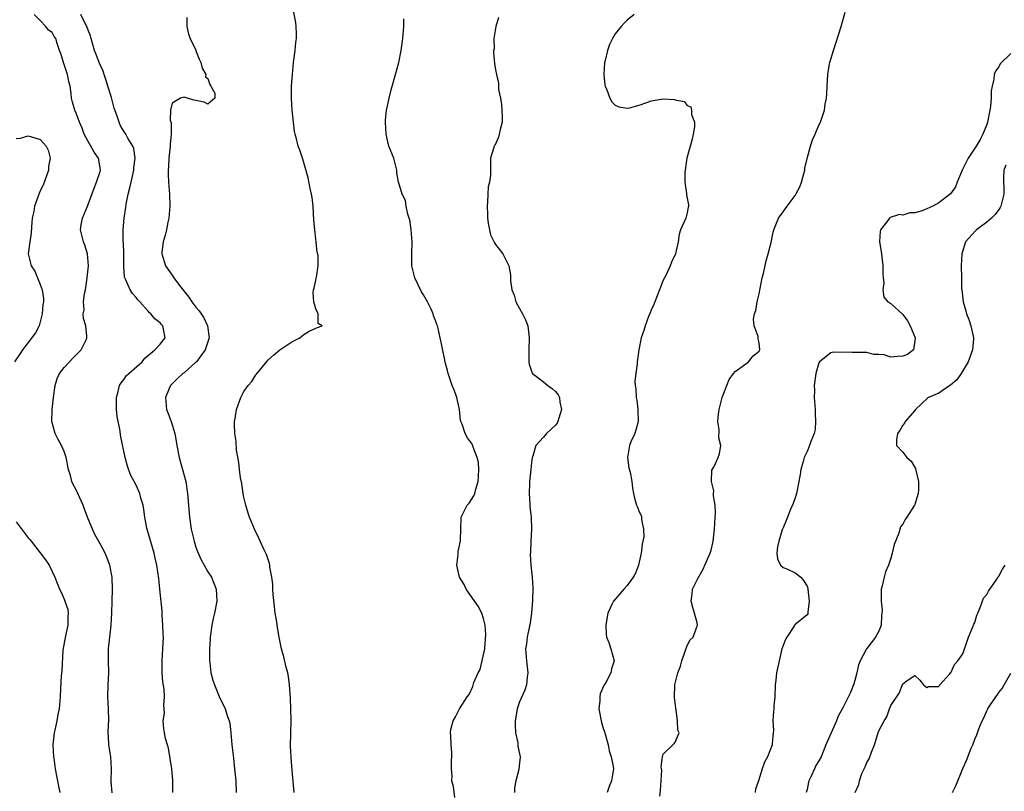
# Model space of a CAD drawing. Units: inches. Extents: x 2601000 to 2604000, y 1503000 to 1506000.
# Drawn here: x 2601274 to 2601438, y 1505165 to 1505294 of the extents above; entities that cross this region are included whole.
import ezdxf

# ---------------------------------------------------------------- set-up
doc = ezdxf.new("R2010")
doc.units = ezdxf.units.IN
doc.header["$MEASUREMENT"] = 0
doc.layers.add('LD26011503_2ft', color=71, linetype='Continuous')

msp = doc.modelspace()

# ---------------------------------------------------------------- linework, layer by layer
at = {"layer": 'LD26011503_2ft'}
for points, elevation in [([(2601319.39, 1505165), (2601319, 1505169.37), (2601318.88, 1505171), (2601318.79, 1505172.79), (2601318.82, 1505175), (2601318.87, 1505177), (2601318.85, 1505179), (2601318.77, 1505180.77), (2601318.61, 1505183), (2601318.42, 1505184.42), (2601318.31, 1505185), (2601318.05, 1505185.95), (2601317.67, 1505187.67), (2601317.3, 1505189), (2601316.9, 1505191), (2601316.61, 1505192.61), (2601316.49, 1505193.51), (2601316.23, 1505195), (2601316.09, 1505196.09), (2601315.89, 1505198.11), (2601315.83, 1505199), (2601315.81, 1505199.81), (2601315.65, 1505201), (2601315.35, 1505202.65), (2601315.32, 1505203), (2601315.27, 1505203.27), (2601314.77, 1505204.76), (2601314.3, 1505205.7), (2601313.69, 1505207), (2601313.5, 1505207.5), (2601312.75, 1505209), (2601311.95, 1505211), (2601311.71, 1505211.71), (2601311.33, 1505213), (2601311.27, 1505213.27), (2601311, 1505214.35), (2601310.86, 1505215), (2601310.63, 1505216.63), (2601310.43, 1505217.57), (2601310.26, 1505219), (2601310.16, 1505220.16), (2601309.79, 1505222.21), (2601309.69, 1505223.69), (2601309.47, 1505225), (2601309.41, 1505226.59), (2601309.43, 1505227), (2601309.54, 1505227.53), (2601309.79, 1505229), (2601310.49, 1505231), (2601311, 1505232), (2601311.7, 1505233), (2601312.32, 1505233.68), (2601313, 1505234.81), (2601313.1, 1505234.9), (2601313.87, 1505235.87), (2601314.89, 1505237.11), (2601315, 1505237.26), (2601315.93, 1505238.07), (2601317, 1505238.98), (2601319, 1505240.31), (2601320.31, 1505241), (2601320.71, 1505241.29), (2601321, 1505241.53), (2601321.89, 1505242.11), (2601323, 1505242.61), (2601323.27, 1505242.73), (2601324.05, 1505243), (2601323.4, 1505243.4), (2601323.4, 1505245), (2601323, 1505245.82), (2601322.65, 1505247), (2601322.55, 1505248.55), (2601322.64, 1505249), (2601322.74, 1505249.26), (2601323.09, 1505250.91), (2601323.1, 1505251.1), (2601323.4, 1505253), (2601323.38, 1505254.62), (2601323.33, 1505255), (2601323.25, 1505255.25), (2601323.08, 1505257), (2601323, 1505257.48), (2601322.82, 1505259), (2601322.66, 1505260.66), (2601322.55, 1505263), (2601322.4, 1505264.4), (2601322.31, 1505265), (2601322.08, 1505265.92), (2601321.73, 1505267.73), (2601320.83, 1505270.83), (2601320.76, 1505271), (2601320.31, 1505272.31), (2601320.06, 1505273), (2601319.77, 1505274.23), (2601319.55, 1505275), (2601319.46, 1505275.46), (2601319.27, 1505277), (2601319.08, 1505279), (2601318.94, 1505281), (2601318.94, 1505283), (2601319.09, 1505285), (2601319.3, 1505287), (2601319.36, 1505287.36), (2601319.55, 1505289), (2601319.67, 1505290.33), (2601319.76, 1505291), (2601319.77, 1505291.77), (2601319.72, 1505293), (2601319.65, 1505293.65), (2601318.6, 1505299)], 8370), ([(2601288.98, 1505164.98), (2601288.85, 1505166.85), (2601288.9, 1505169), (2601288.79, 1505171), (2601288.46, 1505173), (2601288.37, 1505174.37), (2601288.35, 1505175), (2601288.4, 1505176.4), (2601288.45, 1505177), (2601288.41, 1505179), (2601288.29, 1505181), (2601288.34, 1505183), (2601288.43, 1505185), (2601288.38, 1505187), (2601288.38, 1505189), (2601288.6, 1505191), (2601288.84, 1505193), (2601288.93, 1505195), (2601288.98, 1505197), (2601289.07, 1505198.93), (2601289.01, 1505201), (2601288.61, 1505203), (2601288.18, 1505204.18), (2601287.84, 1505205), (2601287, 1505206.58), (2601286.13, 1505208.13), (2601285.7, 1505209), (2601285, 1505210.75), (2601284.38, 1505212.38), (2601284.19, 1505213), (2601283, 1505215.61), (2601282.5, 1505216.5), (2601282.27, 1505217), (2601282.03, 1505217.97), (2601281.74, 1505219), (2601281.34, 1505221), (2601281, 1505222), (2601280.53, 1505223), (2601280, 1505224), (2601279.5, 1505225), (2601278.96, 1505227), (2601279.01, 1505229.01), (2601279.23, 1505231), (2601279.5, 1505233), (2601279.83, 1505234.17), (2601280.2, 1505235), (2601281, 1505236.04), (2601281.86, 1505237), (2601282.42, 1505237.58), (2601283, 1505238.13), (2601283.42, 1505238.58), (2601283.85, 1505239), (2601284.64, 1505240.64), (2601284.79, 1505241), (2601284.76, 1505241.24), (2601284.62, 1505243), (2601284.23, 1505244.23), (2601284.18, 1505245), (2601284.36, 1505245.64), (2601284.25, 1505247), (2601284.39, 1505248.39), (2601284.55, 1505249), (2601284.62, 1505249.38), (2601284.85, 1505251), (2601285.05, 1505253), (2601284.91, 1505255), (2601284.46, 1505256.46), (2601284.24, 1505257), (2601283.74, 1505259), (2601283.86, 1505259.86), (2601284.05, 1505261), (2601284.34, 1505261.66), (2601284.89, 1505263), (2601285, 1505263.25), (2601286.02, 1505265.98), (2601286.42, 1505267), (2601287, 1505268.76), (2601287.06, 1505269), (2601287.06, 1505269.06), (2601286.74, 1505271), (2601285.99, 1505271.99), (2601285.46, 1505273), (2601285, 1505273.79), (2601284.36, 1505275), (2601284.02, 1505276.02), (2601283.58, 1505277), (2601283, 1505278.52), (2601282.8, 1505279), (2601282.37, 1505280.37), (2601282.24, 1505281), (2601282.18, 1505281.82), (2601281.98, 1505283), (2601281.78, 1505283.78), (2601281.53, 1505285), (2601281, 1505286.65), (2601280.91, 1505286.91), (2601280.86, 1505287), (2601280.46, 1505288.46), (2601280.23, 1505289), (2601279.84, 1505290.16), (2601279.6, 1505291), (2601279.35, 1505291.35), (2601279, 1505291.98), (2601278.4, 1505292.4), (2601277.93, 1505293), (2601277, 1505293.99), (2601275.96, 1505295)], 8376), ([(2601299.16, 1505165), (2601299.11, 1505167.11), (2601298.97, 1505168.97), (2601298.43, 1505172.43), (2601298.24, 1505173), (2601297.93, 1505174.07), (2601297.75, 1505175), (2601297.65, 1505175.65), (2601297.53, 1505177), (2601297.74, 1505178.26), (2601297.7, 1505179), (2601297.64, 1505179.64), (2601297.77, 1505181), (2601297.7, 1505182.3), (2601297.49, 1505183.49), (2601297.37, 1505185), (2601297.36, 1505186.64), (2601297.34, 1505187), (2601297.47, 1505189), (2601297.55, 1505191), (2601297.54, 1505191.54), (2601297.49, 1505193), (2601297.37, 1505194.63), (2601297.34, 1505195.34), (2601296.99, 1505199), (2601296.78, 1505200.78), (2601296.44, 1505203), (2601296.19, 1505204.19), (2601296.01, 1505205), (2601294.79, 1505209.21), (2601294.45, 1505211), (2601294.32, 1505212.32), (2601294.17, 1505213), (2601293.81, 1505214.19), (2601293.62, 1505215), (2601293, 1505216.35), (2601292.09, 1505218.09), (2601291.55, 1505219.55), (2601291.18, 1505221), (2601290.47, 1505224.47), (2601290.26, 1505225.74), (2601289.99, 1505227), (2601289.83, 1505227.83), (2601289.74, 1505229), (2601289.74, 1505230.26), (2601289.72, 1505231), (2601290.02, 1505232.02), (2601290.24, 1505233), (2601290.52, 1505233.48), (2601291, 1505234.09), (2601291.37, 1505234.63), (2601293.99, 1505237), (2601294.44, 1505237.56), (2601296.15, 1505239), (2601297, 1505239.9), (2601297.85, 1505241), (2601297.59, 1505242.41), (2601297.46, 1505243), (2601297.22, 1505243.22), (2601297, 1505243.49), (2601296.13, 1505244.13), (2601295.48, 1505245), (2601295.2, 1505245.2), (2601295, 1505245.42), (2601293.64, 1505247), (2601293.32, 1505247.32), (2601293, 1505247.72), (2601292.4, 1505248.4), (2601292.03, 1505249), (2601291.24, 1505250.76), (2601291.11, 1505251), (2601291.09, 1505251.09), (2601290.96, 1505252.96), (2601290.95, 1505255), (2601290.88, 1505256.88), (2601290.85, 1505257.15), (2601290.86, 1505259), (2601291.01, 1505261), (2601291.27, 1505262.73), (2601291.32, 1505263.32), (2601291.66, 1505265), (2601291.98, 1505266.02), (2601292.16, 1505267), (2601292.5, 1505268.5), (2601292.63, 1505269), (2601292.64, 1505269.36), (2601292.85, 1505271), (2601292.63, 1505272.63), (2601292.48, 1505273), (2601291.64, 1505274.36), (2601291.29, 1505275), (2601291.17, 1505275.17), (2601290.42, 1505276.42), (2601290.16, 1505277), (2601289.81, 1505278.19), (2601289.35, 1505279.35), (2601288.87, 1505281.13), (2601288.31, 1505283), (2601288, 1505284), (2601287.66, 1505285), (2601287.51, 1505285.51), (2601286.82, 1505287), (2601286.31, 1505288.31), (2601286.06, 1505289), (2601285.5, 1505291), (2601285.41, 1505291.41), (2601285, 1505292.36), (2601284.78, 1505293), (2601284.48, 1505293.52), (2601283.76, 1505295)], 8374), ([(2601376.15, 1505295), (2601375, 1505294.07), (2601374.47, 1505293.53), (2601373.99, 1505293), (2601373, 1505291.75), (2601372.55, 1505291), (2601372.01, 1505289.99), (2601371.67, 1505289), (2601371.29, 1505287.29), (2601371.2, 1505287), (2601371.1, 1505285), (2601371.23, 1505283.23), (2601371.29, 1505283), (2601371.56, 1505282.44), (2601372.08, 1505281), (2601372.42, 1505280.42), (2601373, 1505279.87), (2601373.57, 1505279.57), (2601375, 1505279.34), (2601375.39, 1505279.39), (2601377, 1505279.87), (2601378.27, 1505280.27), (2601379, 1505280.55), (2601381, 1505280.93), (2601382.8, 1505280.8), (2601383, 1505280.74), (2601384.47, 1505280.47), (2601385, 1505279.81), (2601385.59, 1505279.59), (2601385.71, 1505279), (2601385.73, 1505278.27), (2601386.23, 1505277), (2601386.23, 1505276.23), (2601386.02, 1505275), (2601385.83, 1505274.17), (2601384.96, 1505271), (2601384.65, 1505269), (2601384.61, 1505268.61), (2601384.59, 1505267), (2601384.9, 1505265.1), (2601384.9, 1505264.9), (2601385.2, 1505263.2), (2601385.21, 1505263), (2601385.17, 1505262.83), (2601385, 1505261.87), (2601384.77, 1505261), (2601383.9, 1505259), (2601383.68, 1505258.32), (2601383.52, 1505257), (2601383.06, 1505255), (2601382.36, 1505253.64), (2601382.18, 1505253), (2601381.41, 1505251.41), (2601381, 1505250.63), (2601380.53, 1505249.47), (2601380.38, 1505249), (2601379.58, 1505247), (2601379.43, 1505246.57), (2601379, 1505245.58), (2601378.84, 1505245.16), (2601378.55, 1505244.55), (2601377.96, 1505243), (2601377.77, 1505242.23), (2601377.33, 1505241), (2601376.93, 1505239), (2601376.63, 1505237), (2601376.65, 1505236.65), (2601376.41, 1505235), (2601376.26, 1505233.74), (2601376.31, 1505233), (2601376.44, 1505232.44), (2601376.48, 1505231), (2601376.59, 1505230.59), (2601376.77, 1505229), (2601376.8, 1505227), (2601376.45, 1505225.55), (2601376.24, 1505225), (2601375.6, 1505223.6), (2601375.35, 1505223), (2601375.01, 1505221), (2601375.28, 1505219.28), (2601375.46, 1505218.54), (2601375.77, 1505217), (2601375.89, 1505215.89), (2601376.02, 1505215), (2601376.21, 1505214.21), (2601376.56, 1505213), (2601376.71, 1505212.71), (2601377, 1505211.93), (2601377.32, 1505211.32), (2601377.39, 1505211), (2601377.37, 1505210.63), (2601377.71, 1505209), (2601377.74, 1505207.74), (2601377.6, 1505207), (2601377.49, 1505206.51), (2601377.33, 1505205), (2601376.87, 1505203), (2601376.36, 1505201.64), (2601375.97, 1505201), (2601375, 1505199.58), (2601374.41, 1505199), (2601373.77, 1505198.23), (2601372.68, 1505197), (2601372.44, 1505196.44), (2601371.77, 1505195), (2601371.64, 1505194.36), (2601371.41, 1505193), (2601371.46, 1505191.46), (2601371.52, 1505191), (2601371.92, 1505190.08), (2601372.27, 1505189), (2601372.79, 1505187), (2601372.34, 1505185.66), (2601372.23, 1505185), (2601371.4, 1505183.4), (2601371.1, 1505182.9), (2601370.49, 1505181.51), (2601370.4, 1505181), (2601370.42, 1505180.42), (2601370.27, 1505179), (2601370.71, 1505176.71), (2601371, 1505175.79), (2601371.18, 1505175.18), (2601371.37, 1505174.63), (2601371.8, 1505173), (2601371.98, 1505171.98), (2601372.31, 1505171), (2601372.65, 1505169.35), (2601372.68, 1505169), (2601372.38, 1505167), (2601371.95, 1505166.05), (2601371.66, 1505165)], 8364), ([(2601380.41, 1505164.41), (2601380.57, 1505165.43), (2601380.67, 1505167), (2601380.74, 1505168.74), (2601380.73, 1505169), (2601380.67, 1505169.33), (2601380.89, 1505171), (2601381, 1505171.41), (2601382.59, 1505173), (2601382.81, 1505173.19), (2601383, 1505173.44), (2601383.66, 1505175), (2601383.44, 1505175.44), (2601383.39, 1505177), (2601383.14, 1505178.86), (2601383.09, 1505179.09), (2601382.9, 1505180.9), (2601382.96, 1505183), (2601383.46, 1505185), (2601383.87, 1505186.13), (2601384.1, 1505187), (2601385, 1505189.59), (2601385.49, 1505190.51), (2601385.97, 1505191), (2601386.57, 1505192.56), (2601386.72, 1505193), (2601386.65, 1505193.35), (2601386.24, 1505195), (2601385.95, 1505195.95), (2601385.67, 1505197), (2601385.81, 1505198.19), (2601385.87, 1505199), (2601386.76, 1505200.76), (2601387.69, 1505202.31), (2601387.96, 1505203), (2601388.86, 1505205), (2601389, 1505205.49), (2601389.28, 1505206.72), (2601389.33, 1505207), (2601389.54, 1505209), (2601389.68, 1505211), (2601389.7, 1505211.7), (2601389.66, 1505213), (2601389.39, 1505214.61), (2601389.39, 1505215), (2601389.42, 1505215.42), (2601389.05, 1505217), (2601389.14, 1505218.86), (2601389.5, 1505219.5), (2601390.16, 1505221), (2601390.37, 1505221.63), (2601390.6, 1505223), (2601390.26, 1505224.26), (2601390.32, 1505225.68), (2601390.13, 1505227), (2601390.22, 1505228.22), (2601390.34, 1505229), (2601390.86, 1505231), (2601391, 1505231.45), (2601391.64, 1505233), (2601391.98, 1505234.02), (2601392.73, 1505235), (2601393, 1505235.38), (2601394.19, 1505236.19), (2601395, 1505236.82), (2601395.25, 1505237), (2601396.03, 1505237.97), (2601397, 1505238.76), (2601397.13, 1505239), (2601397, 1505240.16), (2601396.83, 1505240.83), (2601396.84, 1505241), (2601396.82, 1505241.18), (2601396.16, 1505243), (2601396.09, 1505244.09), (2601396.24, 1505245), (2601396.45, 1505245.55), (2601396.69, 1505247), (2601397, 1505248.34), (2601397.54, 1505251), (2601397.73, 1505251.73), (2601398.17, 1505253.83), (2601398.53, 1505255), (2601399, 1505256.89), (2601399.37, 1505258.63), (2601399.46, 1505259), (2601400.25, 1505261), (2601401, 1505262.02), (2601401.43, 1505262.57), (2601401.7, 1505263), (2601403, 1505264.78), (2601403.15, 1505265), (2601403.8, 1505266.2), (2601404.08, 1505267), (2601404.61, 1505269), (2601404.66, 1505269.34), (2601405.05, 1505270.95), (2601405.61, 1505273), (2601405.94, 1505274.06), (2601406.38, 1505275), (2601407, 1505276.5), (2601407.25, 1505277), (2601407.34, 1505277.34), (2601407.91, 1505279), (2601408.01, 1505280.01), (2601408.23, 1505281), (2601408.32, 1505281.68), (2601408.36, 1505283), (2601408.46, 1505285), (2601408.78, 1505286.78), (2601408.81, 1505287), (2601409.4, 1505289), (2601410.72, 1505293), (2601411, 1505293.97), (2601411.37, 1505295.37)], 8362), ([(2601301.48, 1505294.52), (2601301.49, 1505293), (2601301.73, 1505291.73), (2601302.03, 1505291), (2601302.95, 1505289.05), (2601302.97, 1505288.97), (2601303, 1505288.92), (2601303.52, 1505287.52), (2601303.8, 1505287), (2601304.01, 1505286.01), (2601304.62, 1505285), (2601304.59, 1505284.59), (2601305, 1505284.31), (2601305.29, 1505283.29), (2601305.48, 1505283), (2601306.13, 1505281.87), (2601306.16, 1505281), (2601305, 1505280), (2601304.36, 1505280.36), (2601303, 1505280.65), (2601302.66, 1505280.66), (2601301, 1505281.18), (2601300.84, 1505281.16), (2601300.41, 1505281), (2601299, 1505280.19), (2601298.73, 1505279), (2601298.68, 1505277.32), (2601298.87, 1505276.87), (2601298.84, 1505275), (2601298.67, 1505273.33), (2601298.69, 1505273), (2601298.46, 1505271), (2601298.39, 1505269.61), (2601298.33, 1505269), (2601298.35, 1505268.35), (2601298.42, 1505267), (2601298.58, 1505265), (2601298.62, 1505263), (2601298.47, 1505261), (2601298.32, 1505260.32), (2601298.07, 1505259), (2601297.87, 1505258.13), (2601297.5, 1505257), (2601297.3, 1505255.3), (2601297.28, 1505255), (2601297.89, 1505253), (2601299, 1505251.45), (2601299.2, 1505251.2), (2601299.31, 1505251), (2601300.26, 1505249.74), (2601301.79, 1505247.79), (2601302.29, 1505247), (2601303, 1505246.08), (2601303.52, 1505245.52), (2601304.3, 1505244.3), (2601304.93, 1505243), (2601305.2, 1505241), (2601304.54, 1505239), (2601303.09, 1505237), (2601303, 1505236.9), (2601301, 1505235.16), (2601300.79, 1505235), (2601299.88, 1505234.12), (2601299, 1505233.31), (2601298.72, 1505233), (2601298.52, 1505232.52), (2601297.91, 1505231), (2601298.1, 1505229), (2601298.36, 1505228.36), (2601298.83, 1505227), (2601299.45, 1505225), (2601299.7, 1505223.7), (2601299.81, 1505223), (2601300.2, 1505221), (2601300.77, 1505219), (2601301.29, 1505217), (2601301.61, 1505215), (2601301.93, 1505211), (2601302.21, 1505209), (2601302.69, 1505207), (2601303, 1505206.03), (2601303.28, 1505205.28), (2601303.87, 1505203.87), (2601304.39, 1505203), (2601305, 1505201.88), (2601305.58, 1505201), (2601306, 1505200), (2601306.36, 1505199), (2601306.47, 1505197), (2601306.1, 1505195), (2601305.88, 1505194.12), (2601305.64, 1505193), (2601305.39, 1505191), (2601305.38, 1505190.62), (2601305.27, 1505189), (2601305.23, 1505187.23), (2601305.24, 1505187), (2601305.29, 1505186.71), (2601305.46, 1505185), (2601305.81, 1505183.81), (2601306.08, 1505183), (2601307, 1505180.79), (2601307.62, 1505179.62), (2601307.88, 1505179), (2601308.26, 1505177.74), (2601308.54, 1505177), (2601308.63, 1505176.63), (2601308.84, 1505175), (2601309, 1505173), (2601309.24, 1505170.76), (2601309.44, 1505169), (2601309.64, 1505167), (2601309.73, 1505165)], 8372), ([(2601346.19, 1505164.19), (2601346, 1505166), (2601345.71, 1505167), (2601345.74, 1505167.74), (2601345.68, 1505169), (2601345.63, 1505170.37), (2601345.73, 1505171), (2601345.69, 1505171.69), (2601345.59, 1505173), (2601345.52, 1505174.48), (2601345.47, 1505175), (2601345.57, 1505175.57), (2601345.94, 1505177), (2601346.33, 1505177.67), (2601346.99, 1505179), (2601348.29, 1505181), (2601348.6, 1505181.4), (2601349.24, 1505182.75), (2601349.41, 1505183.41), (2601350.09, 1505185), (2601350.42, 1505185.58), (2601351.2, 1505189), (2601351.22, 1505189.22), (2601351.41, 1505191.41), (2601351.27, 1505193), (2601351, 1505194.08), (2601350.7, 1505195), (2601350.13, 1505196.13), (2601348.12, 1505199), (2601347.76, 1505199.76), (2601347.01, 1505201), (2601346.56, 1505203), (2601346.77, 1505204.77), (2601346.75, 1505205), (2601346.74, 1505205.26), (2601347, 1505206.31), (2601347.12, 1505206.88), (2601347.16, 1505207), (2601347.18, 1505207.18), (2601347.19, 1505209), (2601347.26, 1505211), (2601347.47, 1505211.47), (2601348.27, 1505213), (2601348.62, 1505213.38), (2601349.41, 1505214.59), (2601349.53, 1505215), (2601349.7, 1505215.7), (2601350.13, 1505217), (2601350.14, 1505217.86), (2601350.23, 1505219), (2601350.15, 1505220.15), (2601349.94, 1505221), (2601349.29, 1505222.71), (2601349.2, 1505223), (2601349, 1505223.38), (2601348.3, 1505224.3), (2601347.96, 1505225), (2601347.45, 1505226.55), (2601347.23, 1505227), (2601347.18, 1505227.18), (2601346.98, 1505229), (2601346.56, 1505231), (2601346.14, 1505232.14), (2601345.79, 1505233), (2601345.12, 1505235), (2601345, 1505235.55), (2601344.68, 1505236.68), (2601343.96, 1505239.96), (2601343.77, 1505241), (2601343.44, 1505242.56), (2601343.31, 1505243), (2601343.22, 1505243.22), (2601343, 1505243.89), (2601342.66, 1505244.66), (2601342.58, 1505245), (2601342.24, 1505245.76), (2601341.63, 1505247), (2601341, 1505248.17), (2601340.66, 1505248.66), (2601339.53, 1505251), (2601339.06, 1505253), (2601339.04, 1505254.96), (2601339.03, 1505255.03), (2601339.07, 1505257), (2601338.93, 1505259), (2601338.68, 1505260.68), (2601338.61, 1505261), (2601338.37, 1505261.63), (2601338.09, 1505263), (2601337.95, 1505263.95), (2601337.4, 1505265), (2601337, 1505266.46), (2601336.83, 1505267), (2601336.55, 1505268.55), (2601336.51, 1505269), (2601336.02, 1505271), (2601335.22, 1505273), (2601335, 1505273.75), (2601334.72, 1505275), (2601334.64, 1505277), (2601334.64, 1505277.36), (2601334.81, 1505279), (2601335, 1505279.98), (2601335.23, 1505281), (2601335.59, 1505282.41), (2601336.33, 1505285), (2601336.86, 1505287), (2601337.24, 1505289), (2601337.51, 1505291), (2601337.67, 1505293), (2601337.71, 1505294.29)], 8368), ([(2601353.48, 1505294.52), (2601353.05, 1505293), (2601352.74, 1505291), (2601352.75, 1505289.25), (2601352.68, 1505289), (2601352.64, 1505288.64), (2601352.83, 1505286.83), (2601353, 1505285.73), (2601353.14, 1505285), (2601353.52, 1505283.52), (2601353.49, 1505283), (2601353.51, 1505282.49), (2601353.81, 1505281), (2601353.98, 1505279.98), (2601354.08, 1505279), (2601354.11, 1505277.89), (2601354.1, 1505277), (2601353.76, 1505275.76), (2601353.63, 1505275), (2601353.52, 1505274.48), (2601352.87, 1505273.13), (2601352.77, 1505273), (2601352.64, 1505272.64), (2601352.19, 1505271), (2601352.15, 1505269), (2601352.16, 1505268.16), (2601351.99, 1505267), (2601351.77, 1505266.23), (2601351.71, 1505265), (2601351.69, 1505263.69), (2601351.6, 1505263), (2601351.65, 1505261.65), (2601351.65, 1505261), (2601351.81, 1505259.81), (2601351.97, 1505259), (2601352.19, 1505258.19), (2601352.83, 1505256.83), (2601353, 1505256.57), (2601354.22, 1505255), (2601355, 1505253.45), (2601355.2, 1505253), (2601355.48, 1505251.48), (2601355.49, 1505250.51), (2601355.75, 1505249), (2601356.13, 1505248.13), (2601356.42, 1505247), (2601357, 1505245.87), (2601357.51, 1505245), (2601358.01, 1505244.01), (2601358.39, 1505243), (2601358.54, 1505241.46), (2601358.61, 1505241), (2601358.54, 1505239), (2601358.55, 1505237), (2601358.6, 1505236.6), (2601359.1, 1505235.1), (2601359.15, 1505235), (2601361, 1505233.64), (2601361.74, 1505233), (2601362.49, 1505232.49), (2601363, 1505232.02), (2601363.48, 1505231.48), (2601363.66, 1505231), (2601363.74, 1505230.26), (2601364.04, 1505229), (2601363.57, 1505227.57), (2601363.4, 1505227), (2601363.27, 1505226.73), (2601363, 1505226.39), (2601361.53, 1505225), (2601361, 1505224.37), (2601359.72, 1505223), (2601359.23, 1505221.23), (2601359.14, 1505221), (2601359, 1505220.1), (2601358.87, 1505219), (2601358.67, 1505217), (2601358.65, 1505216.65), (2601358.6, 1505215), (2601358.73, 1505213.27), (2601358.75, 1505212.75), (2601358.94, 1505211), (2601359.03, 1505209), (2601358.92, 1505207), (2601358.84, 1505205.16), (2601358.79, 1505204.79), (2601358.89, 1505203), (2601359.13, 1505201), (2601359.24, 1505199.24), (2601359.18, 1505197.18), (2601359, 1505195), (2601358.71, 1505193), (2601358.61, 1505192.61), (2601358.29, 1505191), (2601358.16, 1505189.84), (2601358.03, 1505189), (2601358.18, 1505187), (2601358.4, 1505185), (2601358.3, 1505184.3), (2601358.19, 1505183), (2601357.9, 1505182.1), (2601357, 1505180.17), (2601356.6, 1505179), (2601356.38, 1505177.62), (2601356.26, 1505177), (2601356.28, 1505176.28), (2601356.35, 1505175), (2601356.7, 1505173.3), (2601356.74, 1505173), (2601356.75, 1505172.75), (2601357, 1505171.46), (2601357.13, 1505171), (2601357.11, 1505170.89), (2601357, 1505170.06), (2601356.88, 1505168.88), (2601356.38, 1505167), (2601356.17, 1505165.83), (2601356.19, 1505165)], 8366), ([(2601439, 1505288.5), (2601437.27, 1505286.73), (2601437, 1505286.24), (2601436.49, 1505285.51), (2601436.26, 1505285), (2601436.21, 1505284.21), (2601435.89, 1505283), (2601435.75, 1505282.25), (2601435.76, 1505281), (2601435.65, 1505279.65), (2601435.54, 1505279), (2601435.14, 1505277), (2601435, 1505276.61), (2601434.37, 1505275), (2601433.89, 1505274.11), (2601433.22, 1505273), (2601431.92, 1505271), (2601431, 1505269.2), (2601430.88, 1505269), (2601430.07, 1505267), (2601429.78, 1505266.22), (2601428.97, 1505265.03), (2601427, 1505263.55), (2601425.98, 1505263), (2601425, 1505262.53), (2601424.22, 1505262.22), (2601423, 1505261.85), (2601422.14, 1505261.86), (2601421, 1505261.5), (2601420.44, 1505261.56), (2601418.89, 1505261.11), (2601418.79, 1505261), (2601418.34, 1505260.34), (2601417.27, 1505259), (2601417.19, 1505258.81), (2601417.12, 1505257), (2601417.4, 1505255.4), (2601417.41, 1505255), (2601417.66, 1505253), (2601417.65, 1505251.65), (2601417.7, 1505251), (2601417.81, 1505250.19), (2601417.68, 1505249), (2601417.8, 1505247.8), (2601418.52, 1505247), (2601419, 1505246.71), (2601420.92, 1505244.92), (2601421, 1505244.88), (2601421.8, 1505243.8), (2601422.23, 1505243), (2601423.05, 1505241), (2601423, 1505240.5), (2601422.75, 1505239), (2601421.8, 1505238.2), (2601421, 1505237.93), (2601420.11, 1505237.89), (2601419, 1505237.78), (2601417.87, 1505238.13), (2601417, 1505238.18), (2601416.18, 1505238.18), (2601415, 1505238.55), (2601413.45, 1505238.55), (2601413, 1505238.52), (2601412.52, 1505238.52), (2601409.42, 1505238.58), (2601409, 1505238.48), (2601407.11, 1505237), (2601407, 1505236.8), (2601406.49, 1505235), (2601406.22, 1505233), (2601406.25, 1505232.25), (2601406.22, 1505231), (2601406.35, 1505229), (2601406.34, 1505228.34), (2601406.44, 1505227), (2601406.34, 1505225.66), (2601406.18, 1505225), (2601405.64, 1505223.64), (2601405.42, 1505223), (2601405, 1505222), (2601404.55, 1505221), (2601404.34, 1505220.34), (2601403.95, 1505219), (2601403.87, 1505218.13), (2601403.28, 1505215.28), (2601403.26, 1505215), (2601403.21, 1505214.79), (2601403, 1505214.25), (2601402.7, 1505213.3), (2601402.21, 1505212.21), (2601401.72, 1505211), (2601401.53, 1505210.47), (2601401, 1505209.23), (2601400.88, 1505208.88), (2601400.27, 1505207), (2601400.09, 1505206.09), (2601399.94, 1505205), (2601400.05, 1505204.05), (2601400.6, 1505203), (2601401, 1505202.6), (2601401.62, 1505202.38), (2601403, 1505201.73), (2601403.98, 1505201), (2601404.44, 1505200.43), (2601405, 1505199.52), (2601405.13, 1505199.13), (2601405.15, 1505199), (2601405.35, 1505197), (2601405.15, 1505195.15), (2601405.15, 1505195), (2601405.12, 1505194.88), (2601405, 1505194.68), (2601402.97, 1505193.03), (2601402.91, 1505192.91), (2601401.63, 1505191), (2601401.42, 1505190.58), (2601401, 1505189.61), (2601400.81, 1505189), (2601400.34, 1505187), (2601399.9, 1505185), (2601399.8, 1505183.8), (2601399.69, 1505183), (2601399.65, 1505181), (2601399.49, 1505179.49), (2601399.47, 1505179), (2601399.42, 1505178.58), (2601399.3, 1505177), (2601399.4, 1505175.4), (2601399.34, 1505175), (2601399.21, 1505173.21), (2601399.16, 1505173), (2601398.42, 1505171), (2601397.92, 1505170.08), (2601397.54, 1505169), (2601396.9, 1505167), (2601396.42, 1505165.58), (2601396.33, 1505165)], 8360), ([(2601273, 1505274.3), (2601273.68, 1505274.32), (2601275, 1505274.74), (2601275.4, 1505274.6), (2601277, 1505274.13), (2601277.97, 1505273), (2601278.32, 1505272.32), (2601278.68, 1505271), (2601278.39, 1505269.61), (2601278.38, 1505269), (2601278.06, 1505268.06), (2601277.5, 1505266.5), (2601277, 1505265.56), (2601276.65, 1505264.65), (2601276.07, 1505263), (2601275.92, 1505262.08), (2601275.68, 1505261), (2601275.54, 1505259.54), (2601275.51, 1505258.49), (2601275.24, 1505257), (2601274.97, 1505255), (2601275.47, 1505253), (2601276.12, 1505252.12), (2601276.55, 1505251), (2601277, 1505249.88), (2601277.31, 1505249), (2601277.56, 1505247.56), (2601277.52, 1505247), (2601277.45, 1505246.55), (2601277.34, 1505245), (2601277, 1505243.68), (2601276.8, 1505243), (2601276.2, 1505241.8), (2601275, 1505240.19), (2601274.04, 1505239), (2601273.64, 1505238.36), (2601272.72, 1505237)], 8378), ([(2601438.17, 1505269.83), (2601437.88, 1505269), (2601437.8, 1505267.8), (2601437.81, 1505267), (2601437.85, 1505266.15), (2601437.85, 1505265), (2601437.45, 1505263.45), (2601437.37, 1505263), (2601437.25, 1505262.75), (2601437, 1505262.44), (2601436.41, 1505261.59), (2601435.79, 1505261), (2601435, 1505260.28), (2601433.28, 1505259), (2601433.15, 1505258.85), (2601431.44, 1505257), (2601430.82, 1505255), (2601430.76, 1505253), (2601430.77, 1505251), (2601430.81, 1505249.19), (2601430.82, 1505249), (2601431.08, 1505247), (2601431.52, 1505245.52), (2601431.64, 1505245), (2601432.02, 1505244.02), (2601432.35, 1505243), (2601432.72, 1505241.28), (2601432.79, 1505241), (2601432.79, 1505240.79), (2601432.62, 1505239), (2601431.92, 1505237), (2601430.72, 1505235), (2601430.03, 1505233.97), (2601428.95, 1505233.05), (2601428.84, 1505233), (2601427, 1505231.76), (2601425.26, 1505231), (2601425.12, 1505230.88), (2601423.11, 1505229), (2601423, 1505228.85), (2601421.4, 1505227), (2601421.25, 1505226.74), (2601421, 1505226.39), (2601420.49, 1505225.51), (2601420.1, 1505225), (2601419.96, 1505223.96), (2601419.94, 1505223), (2601421, 1505221.9), (2601421.65, 1505221), (2601422.37, 1505220.37), (2601423.13, 1505219.13), (2601423.15, 1505218.85), (2601423.62, 1505217), (2601423.62, 1505215.62), (2601423.55, 1505215), (2601423, 1505213.13), (2601422.95, 1505213), (2601421.67, 1505211), (2601421.39, 1505210.61), (2601421, 1505209.84), (2601420.62, 1505209.38), (2601420.34, 1505208.34), (2601419.56, 1505206.44), (2601419.23, 1505205), (2601419, 1505204.18), (2601418.59, 1505203), (2601418.13, 1505201.87), (2601417.86, 1505201), (2601417.56, 1505199.56), (2601417.4, 1505199), (2601417.36, 1505198.64), (2601417.39, 1505197), (2601417.52, 1505195.52), (2601417.51, 1505195), (2601417.46, 1505194.54), (2601417.37, 1505193), (2601417, 1505191.97), (2601416.46, 1505191), (2601415, 1505189.1), (2601414.95, 1505189.05), (2601414.89, 1505188.89), (2601413.85, 1505187), (2601413.62, 1505186.38), (2601413.32, 1505185), (2601413, 1505183.72), (2601412.78, 1505183), (2601412.25, 1505181.75), (2601411, 1505179.19), (2601410.2, 1505177.8), (2601409.91, 1505177), (2601409.02, 1505174.98), (2601408.17, 1505173), (2601407.36, 1505171), (2601407, 1505170.3), (2601406.49, 1505169.51), (2601406.23, 1505169), (2601405.65, 1505167.65), (2601405.33, 1505167), (2601405.24, 1505166.76), (2601405, 1505165.53), (2601404.88, 1505165)], 8358), ([(2601273, 1505210.24), (2601275, 1505207.59), (2601275.27, 1505207.27), (2601275.47, 1505207), (2601277, 1505205.05), (2601277.87, 1505203.87), (2601278.47, 1505203), (2601279.45, 1505201), (2601280.21, 1505199), (2601280.49, 1505198.49), (2601281, 1505197.33), (2601281.13, 1505197), (2601281.58, 1505195.58), (2601281.66, 1505195), (2601281.62, 1505194.38), (2601281.6, 1505193), (2601281.21, 1505191.21), (2601280.79, 1505188.79), (2601280.63, 1505185.37), (2601280.52, 1505184.52), (2601280.38, 1505182.38), (2601280.32, 1505181), (2601280.16, 1505179), (2601279.94, 1505178.06), (2601279.77, 1505177), (2601279.46, 1505175.46), (2601279.34, 1505175), (2601279.13, 1505173), (2601279.21, 1505171), (2601279.25, 1505170.75), (2601279.5, 1505169), (2601280.07, 1505166.07), (2601280.29, 1505165)], 8378), ([(2601413.05, 1505165), (2601413.65, 1505166.35), (2601413.76, 1505167), (2601414.18, 1505168.18), (2601414.54, 1505169), (2601414.7, 1505169.3), (2601415, 1505170.04), (2601415.36, 1505170.64), (2601415.75, 1505171.75), (2601416.25, 1505173), (2601416.81, 1505174.81), (2601417, 1505175.34), (2601417.88, 1505177), (2601418.35, 1505177.65), (2601418.77, 1505179), (2601419, 1505179.58), (2601420.36, 1505181.64), (2601421, 1505183.16), (2601421.72, 1505183.72), (2601423, 1505184.57), (2601423.81, 1505183.81), (2601424.44, 1505183), (2601425, 1505182.54), (2601425.29, 1505182.71), (2601427, 1505182.74), (2601427.08, 1505182.92), (2601427.18, 1505183), (2601428.78, 1505184.78), (2601428.96, 1505185), (2601428.97, 1505185.03), (2601429, 1505185.04), (2601429.6, 1505186.4), (2601430.2, 1505187), (2601431, 1505188.21), (2601431.28, 1505189), (2601431.46, 1505189.46), (2601431.97, 1505191), (2601432.71, 1505192.71), (2601432.85, 1505193.15), (2601433, 1505193.44), (2601433.36, 1505194.64), (2601433.5, 1505195), (2601433.92, 1505195.92), (2601434.49, 1505197.51), (2601435, 1505198.08), (2601435.32, 1505198.68), (2601436.68, 1505200.68), (2601436.93, 1505201.07), (2601437, 1505201.15), (2601437.66, 1505202.34), (2601438.08, 1505203)], 8356), ([(2601429.29, 1505165), (2601429.87, 1505166.13), (2601431, 1505169.06), (2601431.61, 1505170.39), (2601432.41, 1505172.41), (2601432.67, 1505173), (2601433, 1505173.94), (2601433.33, 1505174.67), (2601433.68, 1505175.68), (2601434.23, 1505177), (2601434.51, 1505177.49), (2601435, 1505178.67), (2601435.12, 1505178.88), (2601435.17, 1505179), (2601435.44, 1505179.44), (2601436.5, 1505181), (2601436.73, 1505181.27), (2601437, 1505181.73), (2601437.59, 1505182.41), (2601437.89, 1505183), (2601439, 1505184.94)], 8354)]:
    msp.add_lwpolyline(points, dxfattribs=dict(at, elevation=elevation))

doc.saveas('drawing.dxf')
